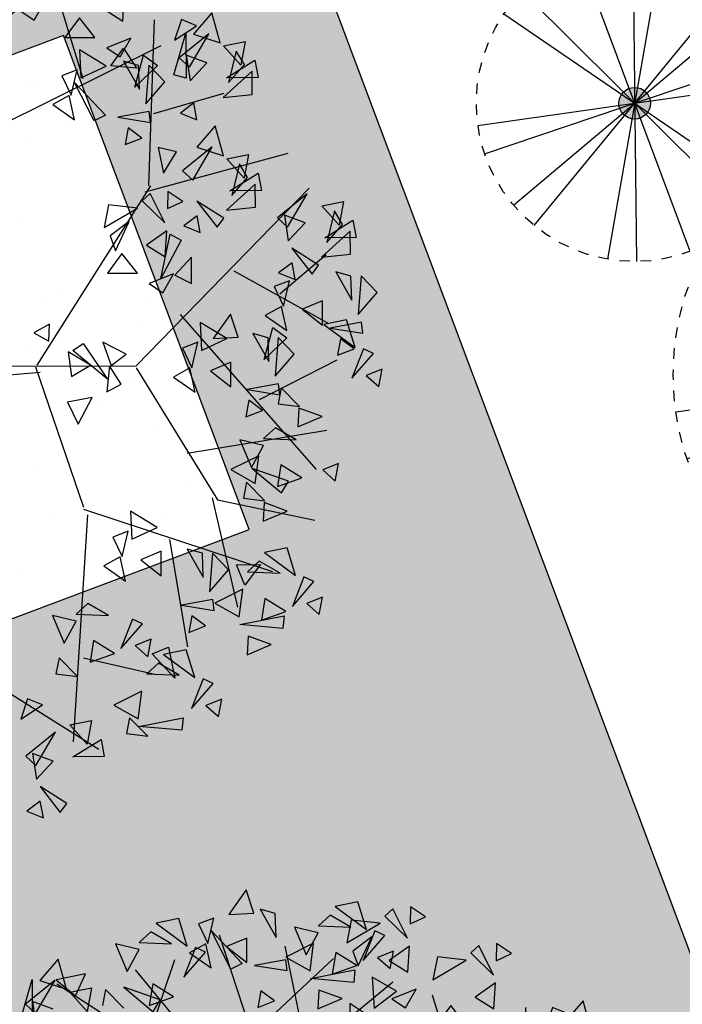
# Model space of a CAD drawing. Extents: x 173046 to 177910, y 2180190 to 2188065.
# Drawn here: x 177479 to 177485, y 2187263 to 2187273 of the extents above; entities that cross this region are included whole.
import ezdxf

# ---------------------------------------------------------------- set-up
doc = ezdxf.new("R2010")
doc.units = 0
doc.header["$LTSCALE"] = 5
doc.header["$MEASUREMENT"] = 0
doc.header["$PDSIZE"] = -1
doc.linetypes.add('HIDDEN', pattern=[0.375, 0.25, -0.125])
doc.layers.get('0').update_dxf_attribs({"linetype": 'CONTINUOUS'})
doc.layers.get('Defpoints').update_dxf_attribs({"linetype": 'CONTINUOUS'})
for name, color, linetype in [('A-GRAMA', 64, 'CONTINUOUS'), ('A-HT-PISO', 8, 'CONTINUOUS'), ('A-PAISAGISMO', 95, 'CONTINUOUS'), ('A-PAVER', 251, 'CONTINUOUS'), ('A0-COTA-500', 1, 'CONTINUOUS')]:
    doc.layers.add(name, color=color, linetype=linetype)
doc.styles.add('RS-80-500', font='ROMANS.SHX', dxfattribs={"height": 1})
doc.dimstyles.new('DC-RS80', dxfattribs={"dimscale": 0, "dimtxt": 1, "dimasz": 0.75, "dimexe": 1, "dimexo": 1, "dimgap": 0.3, "dimtad": 1, "dimzin": 5, "dimdsep": 46, "dimtxsty": 'RS-80-500', "dimblk": 'DOT1', "dimblk1": 'DOT1', "dimblk2": 'DOT1', "dimsah": 1, "dimcen": 0.09, "dimclrd": 1, "dimclre": 1, "dimclrt": 3, "dimadec": 0, "dimazin": 0, "dimtfac": 0.018, "dimtix": 1, "dimtmove": 2, "dimatfit": 3, "dimldrblk": 'DOT1', "dimfxl": 0, "dimtolj": 1, "dimtzin": 12, "dimarcsym": 0})
pattern_1 = [(290.48173, (177537.83436, 2187170.35693), (0.514677, -0.23475007), [1.2, -0.4]), (20.48173, (177537.97433, 2187169.9822), (0.514677, -0.23475007), [1.2, -0.4])]

# ---------------------------------------------------------------- blocks, each defined once
blk = doc.blocks.new('ARVORE-01-EX')
at = {"layer": 'A-PAISAGISMO'}
h = blk.add_hatch(color=256, dxfattribs=at)
edge = h.paths.add_edge_path()
edge.add_arc((0, 0), 5, 0, 360)
for p, q in [((9.11, 49.16), (-9.11, -49.16)), ((0, 50), (0, -50)), ((-32.14, -38.3), (32.14, 38.3)), ((-35.05, 35.66), (35.05, -35.66)), ((-38.58, -31.8), (38.58, 31.8)), ((-40.96, 28.68), (40.96, -28.68)), ((-47.55, -15.45), (47.55, 15.45)), ((-49.57, -6.53), (49.57, 6.53))]:
    blk.add_line(p, q, dxfattribs=at)
at = {"layer": 'A-PAISAGISMO', "linetype": 'HIDDEN'}
blk.add_circle((0, 0), 50, dxfattribs=at)
at = {"layer": 'A-PAISAGISMO'}
blk.add_circle((0, 0), 5, dxfattribs=at)
blk = doc.blocks.new('arvore1')
at = {"layer": 'A-PAISAGISMO'}
for p, q in [((2.1147, 3.4813), (2.5232, 3.5193)), ((2.5232, 3.5193), (2.1254, 3.3626)), ((2.2817, 3.4923), (2.2345, 3.3706)), ((2.5958, 3.3137), (2.2817, 3.4923)), ((2.3293, 3.4406), (2.1158, 3.3177)), ((2.2345, 3.3706), (2.5958, 3.3137)), ((2.3329, 3.2322), (2.3293, 3.4406)), ((2.7914, 3.3615), (2.5408, 3.4492)), ((2.5408, 3.4492), (2.5566, 3.1842)), ((2.5566, 3.1842), (2.7914, 3.3615)), ((2.4032, 2.4741), (2.5664, 3.2866)), ((2.6038, 3.3059), (2.5283, 3.0812)), ((2.7596, 3.0678), (2.6038, 3.3059)), ((2.4316, 2.9236), (2.5417, 3.1434)), ((2.5283, 3.0812), (2.7596, 3.0678)), ((2.5417, 3.1434), (2.655, 2.9685)), ((2.655, 2.9685), (2.4316, 2.9236)), ((3.1263, 2.909), (2.9226, 2.7103)), ((3.1576, 2.6794), (3.1263, 2.909)), ((2.6896, 2.837), (2.5385, 2.809)), ((2.5893, 2.611), (2.6896, 2.837)), ((2.9226, 2.7103), (3.1576, 2.6794)), ((2.3157, 1.4724), (2.9679, 2.6414)), ((2.773, 2.6842), (2.6581, 2.3416)), ((2.7866, 2.3187), (2.773, 2.6842)), ((3.3547, 2.637), (3.2206, 2.7032)), ((3.2206, 2.7032), (3.3211, 2.4132)), ((3.3211, 2.4132), (3.3547, 2.637)), ((3.4502, 2.6219), (3.3536, 2.2673)), ((3.5702, 2.4383), (3.4502, 2.6219)), ((2.9034, 2.4419), (2.6997, 2.3982)), ((2.8613, 2.2124), (2.9034, 2.4419)), ((3.3536, 2.2673), (3.5702, 2.4383)), ((2.6581, 2.3416), (2.7866, 2.3187)), ((2.6997, 2.3982), (2.8613, 2.2124)), ((1.2457, 2.2389), (3.1955, 2.3307)), ((3.5903, 2.2449), (3.4495, 2.0966)), ((3.6942, 2.1316), (3.5903, 2.2449)), ((3.3714, 2.1893), (3.0709, 2.1895)), ((3.0709, 2.1895), (3.3647, 2.0846)), ((3.3038, 2.2242), (3.2454, 1.9824)), ((3.4404, 2.1119), (3.3038, 2.2242)), ((3.3647, 2.0846), (3.3714, 2.1893)), ((3.2454, 1.9824), (3.4404, 2.1119)), ((3.3028, 1.8031), (3.5749, 2.1102)), ((3.5749, 2.1102), (3.3918, 1.7239)), ((3.4495, 2.0966), (3.6942, 2.1316)), ((2.8396, 1.422), (3.5644, 2.0212)), ((4.0562, 1.9424), (3.7796, 2.0096)), ((3.7796, 2.0096), (3.8782, 1.794)), ((3.4872, 1.9202), (3.4155, 1.6846)), ((3.6323, 1.7706), (3.4872, 1.9202)), ((3.8782, 1.794), (4.0562, 1.9424)), ((3.3918, 1.7239), (3.3028, 1.8031)), ((3.4155, 1.6846), (3.6323, 1.7706)), ((3.9318, 1.7533), (3.7394, 1.5142)), ((3.947, 1.6045), (3.9318, 1.7533)), ((3.5764, 1.3527), (3.417, 1.6075)), ((3.417, 1.6075), (3.4841, 1.3028)), ((3.7394, 1.5142), (3.947, 1.6045)), ((2.1173, 0.3742), (3.6945, 1.4048)), ((3.2154, 1.4647), (3.0587, 1.4322)), ((3.0587, 1.4322), (3.1735, 1.3077)), ((3.1735, 1.3077), (3.2154, 1.4647)), ((2.7931, 1.3915), (3.7519, 0.9357)), ((3.4841, 1.3028), (3.5764, 1.3527)), ((3.5994, 1.3618), (3.5615, 1.099)), ((3.8186, 1.1654), (3.5994, 1.3618)), ((3.8938, 1.3871), (3.69, 1.1884)), ((3.9251, 1.1575), (3.8938, 1.3871)), ((3.5615, 1.099), (3.8186, 1.1654)), ((3.69, 1.1884), (3.9251, 1.1575)), ((4.1222, 1.1151), (3.9881, 1.1813)), ((3.9881, 1.1813), (4.0886, 0.8913)), ((3.6119, 0.6746), (3.4961, 1.0683)), ((3.4961, 1.0683), (3.7263, 0.708)), ((4.0886, 0.8913), (4.1222, 1.1151)), ((4.2176, 1.1), (4.1211, 0.7454)), ((4.3377, 0.9164), (4.2176, 1.1)), ((3.4233, 0.9552), (3.2556, 0.8991)), ((3.4295, 0.7212), (3.4233, 0.9552)), ((3.8144, 0.9367), (3.6106, 0.8931)), ((3.7722, 0.7072), (3.8144, 0.9367)), ((3.2556, 0.8991), (3.4295, 0.7212)), ((3.6106, 0.8931), (3.7722, 0.7072)), ((4.1516, 0.9109), (3.9357, 0.8719)), ((3.9357, 0.8719), (4.2248, 0.6448)), ((4.1211, 0.7454), (4.3377, 0.9164)), ((4.2248, 0.6448), (4.1516, 0.9109)), ((2.8499, 0.8322), (3.7514, 0.3321)), ((3.8846, 0.7898), (3.7715, 0.6921)), ((4.0777, 0.6717), (3.8846, 0.7898)), ((3.7263, 0.708), (3.6119, 0.6746)), ((3.7715, 0.6921), (4.0777, 0.6717)), ((4.1389, 0.6674), (3.8384, 0.6675)), ((3.8384, 0.6675), (4.1322, 0.5627)), ((4.1322, 0.5627), (4.1389, 0.6674)), ((3.4113, 0.6338), (3.2588, 0.578)), ((3.3753, 0.4683), (3.4113, 0.6338)), ((4.3035, 0.6308), (4.1863, 0.3541)), ((4.1863, 0.3541), (4.3973, 0.5839)), ((4.3973, 0.5839), (4.3035, 0.6308)), ((3.7201, 0.5298), (3.4538, 0.4044)), ((3.6811, 0.2672), (3.7201, 0.5298)), ((3.9143, 0.5514), (3.8587, 0.4013)), ((4.0251, 0.4326), (3.9143, 0.5514)), ((3.4538, 0.4044), (3.6811, 0.2672)), ((3.8587, 0.4013), (4.0251, 0.4326)), ((3.9291, 0.4368), (3.8899, 0.2322)), ((4.124, 0.3087), (3.9291, 0.4368)), ((4.4755, 0.4346), (4.3229, 0.3788)), ((4.3229, 0.3788), (4.4394, 0.2691)), ((4.4394, 0.2691), (4.4755, 0.4346)), ((2.183, 0.3675), (3.7807, -1.0786)), ((3.5979, 0.2804), (3.5648, 0.1303)), ((3.767, 0.1), (3.5979, 0.2804)), ((3.8899, 0.2322), (4.124, 0.3087)), ((3.5648, 0.1303), (3.767, 0.1)), ((4.1254, 0.025), (3.9095, -0.014)), ((4.1985, -0.2411), (4.1254, 0.025)), ((3.2175, -0.5048), (3.7721, -0.0639)), ((3.9095, -0.014), (4.1985, -0.2411)), ((0.1614, -0.176), (0.8684, -1.9654)), ((3.7426, -0.2611), (3.5189, -0.2005)), ((3.5189, -0.2005), (3.6226, -0.4655)), ((3.6226, -0.4655), (3.7426, -0.2611)), ((4.2772, -0.2551), (4.1601, -0.5318)), ((4.371, -0.302), (4.2772, -0.2551)), ((2.8848, -0.3279), (2.8264, -0.5696)), ((3.0214, -0.4402), (2.8848, -0.3279)), ((3.1713, -0.3072), (3.0304, -0.4555)), ((3.2752, -0.4205), (3.1713, -0.3072)), ((4.1601, -0.5318), (4.371, -0.302)), ((0.1365, -0.4544), (0.4822, -1.1419)), ((2.8264, -0.5696), (3.0214, -0.4402)), ((2.8837, -0.749), (3.1559, -0.4418)), ((3.1559, -0.4418), (2.9728, -0.8282)), ((3.0304, -0.4555), (3.2752, -0.4205)), ((3.4595, -0.3736), (3.2167, -0.481)), ((3.4094, -0.6636), (3.4595, -0.3736)), ((3.9028, -0.449), (3.8636, -0.6537)), ((4.0978, -0.5772), (3.9028, -0.449)), ((4.4492, -0.4513), (4.2966, -0.5071)), ((4.4132, -0.6168), (4.4492, -0.4513)), ((3.2167, -0.481), (3.4094, -0.6636)), ((4.2966, -0.5071), (4.4132, -0.6168)), ((3.5717, -0.6055), (3.5385, -0.7556)), ((3.7408, -0.7859), (3.5717, -0.6055)), ((3.8636, -0.6537), (4.0978, -0.5772)), ((3.4264, -0.7035), (3.6287, -0.7537)), ((3.4964, -0.9392), (3.4264, -0.7035)), ((2.9728, -0.8282), (2.8837, -0.749)), ((3.5128, -0.7988), (3.3204, -1.0379)), ((3.6287, -0.7537), (3.4964, -0.9392)), ((3.5279, -0.9476), (3.5128, -0.7988)), ((3.5385, -0.7556), (3.7408, -0.7859)), ((2.4997, -1.4548), (3.9858, -0.9289)), ((0.806, -0.9484), (0.7849, -1.1094)), ((0.9361, -1.0568), (0.806, -0.9484)), ((3.1573, -1.1994), (2.9979, -0.9446)), ((2.9979, -0.9446), (3.0651, -1.2493)), ((3.3204, -1.0379), (3.5279, -0.9476)), ((3.3219, -0.9893), (3.6346, -0.9536)), ((3.5927, -1.1143), (3.3219, -0.9893)), ((3.6346, -0.9536), (3.5927, -1.1143)), ((0.5099, -1.0822), (-0.5603, -1.993)), ((0.5331, -1.0917), (2.5068, -1.4724)), ((0.7849, -1.1094), (0.9361, -1.0568)), ((2.9398, -1.0707), (2.7831, -1.1031)), ((2.7831, -1.1031), (2.898, -1.2276)), ((2.898, -1.2276), (2.9398, -1.0707)), ((3.5658, -1.0365), (3.214, -1.1429)), ((3.4739, -1.2357), (3.5658, -1.0365)), ((2.193, -1.1663), (1.9771, -1.2054)), ((1.9771, -1.2054), (2.2661, -1.4324)), ((2.2661, -1.4324), (2.193, -1.1663)), ((3.0651, -1.2493), (3.1573, -1.1994)), ((3.214, -1.1429), (3.4739, -1.2357)), ((4.0794, -1.1655), (3.8752, -1.1773)), ((3.8752, -1.1773), (4.0778, -1.3192)), ((4.0778, -1.3192), (4.0794, -1.1655)), ((1.926, -1.2874), (1.8128, -1.3851)), ((2.1191, -1.4055), (1.926, -1.2874)), ((3.1557, -1.2469), (3.5787, -1.7979)), ((3.5675, -1.2912), (3.9761, -1.2532)), ((3.5783, -1.4099), (3.5675, -1.2912)), ((3.9761, -1.2532), (3.5783, -1.4099)), ((3.7346, -1.2802), (3.6874, -1.4019)), ((4.0487, -1.4588), (3.7346, -1.2802)), ((0.7552, -1.3182), (0.5515, -1.4319)), ((0.6527, -1.7611), (0.7839, -1.3541)), ((0.7149, -1.5612), (0.7552, -1.3182)), ((0.7839, -1.3541), (0.8825, -1.4211)), ((1.8102, -1.4525), (1.5866, -1.3919)), ((1.5866, -1.3919), (1.6902, -1.6569)), ((1.8128, -1.3851), (2.1191, -1.4055)), ((3.7821, -1.3319), (3.5687, -1.4548)), ((3.7858, -1.5403), (3.7821, -1.3319)), ((4.2443, -1.411), (3.9937, -1.3233)), ((3.9937, -1.3233), (4.0094, -1.5883)), ((-2.352, -1.4164), (-2.6397, -2.9664)), ((0.3108, -1.4871), (0.1537, -1.6574)), ((0.4366, -1.688), (0.3108, -1.4871)), ((0.5515, -1.4319), (0.7149, -1.5612)), ((0.8825, -1.4211), (0.6527, -1.7611)), ((1.6902, -1.6569), (1.8102, -1.4525)), ((2.3449, -1.4464), (2.2277, -1.7231)), ((2.4387, -1.4934), (2.3449, -1.4464)), ((2.4356, -1.4429), (3.2726, -2.5706)), ((2.8719, -1.4047), (2.664, -1.5412)), ((2.8947, -1.58), (2.8719, -1.4047)), ((3.2519, -1.4808), (3.2506, -1.6502)), ((3.3884, -1.5643), (3.2519, -1.4808)), ((3.5687, -1.4548), (3.7858, -1.5403)), ((3.6874, -1.4019), (4.0487, -1.4588)), ((4.0094, -1.5883), (4.2443, -1.411)), ((2.2277, -1.7231), (2.4387, -1.4934)), ((2.664, -1.5412), (2.8947, -1.58)), ((3.2506, -1.6502), (3.3884, -1.5643)), ((0.1537, -1.6574), (0.4366, -1.688)), ((0.9627, -1.5914), (0.7863, -1.7452)), ((0.9363, -1.8387), (0.9627, -1.5914)), ((1.9705, -1.6404), (1.9312, -1.8451)), ((2.1654, -1.7686), (1.9705, -1.6404)), ((2.5168, -1.6426), (2.3643, -1.6985)), ((2.4808, -1.8081), (2.5168, -1.6426)), ((3.8845, -1.8489), (3.9946, -1.6291)), ((3.9946, -1.6291), (4.1078, -1.804)), ((0.7753, -1.7312), (0.5372, -1.7978)), ((0.655, -1.8966), (0.7753, -1.7312)), ((0.7863, -1.7452), (0.9363, -1.8387)), ((1.9312, -1.8451), (2.1654, -1.7686)), ((2.3643, -1.6985), (2.4808, -1.8081)), ((2.7503, -1.7002), (2.703, -1.8219)), ((3.0643, -1.8788), (2.7503, -1.7002)), ((3.2599, -1.831), (3.0094, -1.7434)), ((3.0094, -1.7434), (3.0251, -2.0083)), ((3.9924, -1.7577), (3.6885, -1.8006)), ((3.835, -2.0425), (3.7229, -1.7662)), ((3.7229, -1.7662), (3.9754, -1.954)), ((3.9018, -1.8766), (3.9924, -1.7577)), ((0.5372, -1.7978), (0.655, -1.8966)), ((1.6393, -1.7968), (1.6062, -1.9469)), ((1.8084, -1.9772), (1.6393, -1.7968)), ((1.7253, -1.8823), (2.1468, -1.8106)), ((2.1468, -1.8106), (2.1329, -1.929)), ((2.703, -1.8219), (3.0643, -1.8788)), ((3.0251, -2.0083), (3.2599, -1.831)), ((3.5391, -1.8045), (3.6653, -2.0499)), ((3.8685, -1.9674), (3.5391, -1.8045)), ((3.6885, -1.8006), (3.9018, -1.8766)), ((4.1078, -1.804), (3.8845, -1.8489)), ((1.6062, -1.9469), (1.8084, -1.9772)), ((2.1329, -1.929), (1.7253, -1.8823)), ((2.2676, -1.9008), (2.2662, -2.0702)), ((2.4041, -1.9843), (2.2676, -1.9008)), ((2.5327, -1.9321), (2.3734, -2.2003)), ((2.4748, -2.227), (2.5327, -1.9321)), ((3.9754, -1.954), (3.835, -2.0425)), ((-0.5769, -1.9998), (-0.4729, -3.8809)), ((0.8508, -1.9726), (-0.0307, -3.1492)), ((0.8684, -1.9654), (3.0367, -2.8762)), ((1.8011, -1.9934), (1.7875, -2.1697)), ((2.019, -2.0788), (1.8011, -1.9934)), ((2.2662, -2.0702), (2.4041, -1.9843)), ((2.9001, -2.2689), (3.0102, -2.0491)), ((3.0102, -2.0491), (3.1235, -2.224)), ((3.6653, -2.0499), (3.8685, -1.9674)), ((-0.6155, -2.0533), (-2.6667, -2.7139)), ((-1.6219, -2.0929), (-1.8257, -2.2915)), ((-1.5906, -2.3225), (-1.6219, -2.0929)), ((1.7875, -2.1697), (2.019, -2.0788)), ((-2.4436, -2.1626), (-2.6477, -2.1744)), ((-2.6477, -2.1744), (-2.4452, -2.3163)), ((-2.4452, -2.3163), (-2.4436, -2.1626)), ((1.4738, -2.1773), (0.5784, -3.9118)), ((2.3734, -2.2003), (2.4748, -2.227)), ((2.5548, -2.2245), (2.6809, -2.4699)), ((2.8842, -2.3874), (2.5548, -2.2245)), ((3.0081, -2.1778), (2.7042, -2.2206)), ((2.7042, -2.2206), (2.9174, -2.2966)), ((2.8507, -2.4625), (2.7385, -2.1862)), ((2.7385, -2.1862), (2.9911, -2.374)), ((3.1235, -2.224), (2.9001, -2.2689)), ((2.9174, -2.2966), (3.0081, -2.1778)), ((-1.9744, -2.2992), (-2.1256, -2.3271)), ((-2.1256, -2.3271), (-2.0747, -2.5252)), ((-2.0747, -2.5252), (-1.9744, -2.2992)), ((-1.8257, -2.2915), (-1.5906, -2.3225)), ((-1.3936, -2.3648), (-1.5276, -2.2986)), ((-1.5276, -2.2986), (-1.4271, -2.5886)), ((1.1862, -2.3152), (1.0454, -2.4634)), ((1.2901, -2.4284), (1.1862, -2.3152)), ((-2.9091, -2.3972), (-3.1225, -2.5202)), ((-2.9566, -2.3455), (-3.0039, -2.4673)), ((-2.6425, -2.5242), (-2.9566, -2.3455)), ((-2.9054, -2.6056), (-2.9091, -2.3972)), ((-1.4271, -2.5886), (-1.3936, -2.3648)), ((-1.008, -2.3765), (-1.0665, -2.6182)), ((-0.8715, -2.4888), (-1.008, -2.3765)), ((-0.7216, -2.3558), (-0.8624, -2.5041)), ((-0.6177, -2.4691), (-0.7216, -2.3558)), ((-0.4334, -2.4222), (-0.6762, -2.5296)), ((-0.4835, -2.7122), (-0.4334, -2.4222)), ((0.8997, -2.3358), (0.8413, -2.5776)), ((1.0363, -2.4482), (0.8997, -2.3358)), ((1.4744, -2.3816), (1.2316, -2.489)), ((1.4243, -2.6716), (1.4744, -2.3816)), ((2.6809, -2.4699), (2.8842, -2.3874)), ((2.9911, -2.374), (2.8507, -2.4625)), ((-3.0039, -2.4673), (-2.6425, -2.5242)), ((-1.8882, -2.513), (-1.7837, -3.2138)), ((-1.0665, -2.6182), (-0.8715, -2.4888)), ((-0.8624, -2.5041), (-0.6177, -2.4691)), ((0.8413, -2.5776), (1.0363, -2.4482)), ((1.0454, -2.4634), (1.2901, -2.4284)), ((1.2316, -2.489), (1.4243, -2.6716)), ((2.0437, -2.4982), (1.9117, -3.5032)), ((-3.4393, -2.5462), (-3.4406, -2.7155)), ((-3.3028, -2.6296), (-3.4393, -2.5462)), ((-3.1742, -2.5774), (-3.3335, -2.8456)), ((-3.2321, -2.8723), (-3.1742, -2.5774)), ((-3.1225, -2.5202), (-2.9054, -2.6056)), ((-1.7013, -2.5432), (-1.9051, -2.5868)), ((-1.9051, -2.5868), (-1.7435, -2.7727)), ((-1.7435, -2.7727), (-1.7013, -2.5432)), ((-0.6762, -2.5296), (-0.4835, -2.7122)), ((1.3755, -2.5504), (1.4741, -2.766)), ((1.6521, -2.6176), (1.3755, -2.5504)), ((-3.4406, -2.7155), (-3.3028, -2.6296)), ((-2.6385, -2.846), (-2.5284, -2.6261)), ((-2.5284, -2.6261), (-2.4151, -2.8011)), ((-0.8247, -2.6805), (-0.8964, -2.9161)), ((-0.6796, -2.83), (-0.8247, -2.6805)), ((1.0831, -2.6399), (1.0114, -2.8755)), ((1.2282, -2.7894), (1.0831, -2.6399)), ((1.4741, -2.766), (1.6521, -2.6176)), ((2.6643, -2.6997), (2.617, -2.8214)), ((2.9784, -2.8783), (2.6643, -2.6997)), ((-2.6879, -3.0396), (-2.8001, -2.7633)), ((-2.8001, -2.7633), (-2.5475, -2.9511)), ((0.275, -2.7206), (0.9613, -3.87)), ((1.0114, -2.8755), (1.2282, -2.7894)), ((2.7118, -2.7514), (2.4984, -2.8743)), ((2.7155, -2.9598), (2.7118, -2.7514)), ((-3.3335, -2.8456), (-3.2321, -2.8723)), ((-2.4151, -2.8011), (-2.6385, -2.846)), ((-1.3769, -2.8125), (-1.6774, -2.8124)), ((-1.6774, -2.8124), (-1.3835, -2.9172)), ((-0.5466, -2.8631), (-1.4304, -3.3939)), ((-1.3835, -2.9172), (-1.3769, -2.8125)), ((-0.8964, -2.9161), (-0.6796, -2.83)), ((1.5587, -2.8831), (1.3663, -3.1222)), ((1.5738, -3.0319), (1.5587, -2.8831)), ((2.4984, -2.8743), (2.7155, -2.9598)), ((2.617, -2.8214), (2.9784, -2.8783)), ((-2.5475, -2.9511), (-2.6879, -3.0396)), ((-2.1999, -2.9464), (-2.2377, -3.2091)), ((-1.9807, -3.1427), (-2.1999, -2.9464)), ((-1.6014, -2.9286), (-1.6571, -3.0786)), ((-1.4906, -3.0473), (-1.6014, -2.9286)), ((1.7608, -2.9305), (1.7023, -3.1722)), ((1.8973, -3.0428), (1.7608, -2.9305)), ((2.0472, -2.9098), (1.9064, -3.058)), ((2.0008, -2.9847), (2.5102, -3.2545)), ((2.1511, -3.0231), (2.0472, -2.9098)), ((2.1816, -2.9003), (2.1803, -3.0697)), ((2.1803, -3.0697), (2.3181, -2.9838)), ((2.3181, -2.9838), (2.1816, -2.9003)), ((2.4467, -2.9316), (2.2874, -3.1998)), ((2.3888, -3.2264), (2.4467, -2.9316)), ((-1.6571, -3.0786), (-1.4906, -3.0473)), ((-0.5705, -3.0517), (-0.7629, -3.2908)), ((-0.5553, -3.2004), (-0.5705, -3.0517)), ((0.9547, -3.0786), (0.798, -3.1111)), ((0.9129, -3.2356), (0.9547, -3.0786)), ((1.2032, -3.2837), (1.0438, -3.0289)), ((1.0438, -3.0289), (1.111, -3.3336)), ((1.3663, -3.1222), (1.5738, -3.0319)), ((1.3678, -3.0736), (1.6805, -3.0379)), ((1.6386, -3.1986), (1.3678, -3.0736)), ((1.6805, -3.0379), (1.6386, -3.1986)), ((1.7023, -3.1722), (1.8973, -3.0428)), ((1.9064, -3.058), (2.1511, -3.0231)), ((2.8142, -3.2684), (2.9243, -3.0486)), ((2.9243, -3.0486), (3.0375, -3.2235)), ((-2.2579, -3.1274), (-2.4091, -3.1553)), ((-2.4091, -3.1553), (-2.3582, -3.3534)), ((-2.3582, -3.3534), (-2.2579, -3.1274)), ((-2.2377, -3.2091), (-1.9807, -3.1427)), ((-1.6771, -3.193), (-1.8111, -3.1269)), ((-1.8111, -3.1269), (-1.7107, -3.4169)), ((-1.7511, -3.3898), (-1.6153, -3.1058)), ((-1.6153, -3.1058), (-1.5014, -3.2266)), ((-0.0339, -3.0937), (-0.9079, -3.6961)), ((-0.0307, -3.1492), (0.1259, -4.0765)), ((0.2818, -3.1619), (0.244, -3.4247)), ((0.501, -3.3583), (0.2818, -3.1619)), ((0.5762, -3.1367), (0.3725, -3.3354)), ((0.6075, -3.3663), (0.5762, -3.1367)), ((0.798, -3.1111), (0.9129, -3.2356)), ((0.9975, -3.1705), (1.6196, -3.718)), ((1.6117, -3.1208), (1.2599, -3.2272)), ((1.5198, -3.32), (1.6117, -3.1208)), ((-2.1873, -3.6335), (-2.3032, -3.2399)), ((-2.3032, -3.2399), (-2.0729, -3.6002)), ((-1.5014, -3.2266), (-1.7511, -3.3898)), ((-1.7107, -3.4169), (-1.6771, -3.193)), ((-1.5816, -3.2082), (-1.6782, -3.5628)), ((-1.4616, -3.3918), (-1.5816, -3.2082)), ((-0.9259, -3.4523), (-1.0853, -3.1975)), ((-1.0853, -3.1975), (-1.0182, -3.5022)), ((-0.7629, -3.2908), (-0.5553, -3.2004)), ((1.2599, -3.2272), (1.5198, -3.32)), ((1.9441, -3.2345), (1.8724, -3.4701)), ((2.0893, -3.384), (1.9441, -3.2345)), ((2.2874, -3.1998), (2.3888, -3.2264)), ((2.4688, -3.224), (2.595, -3.4694)), ((2.7982, -3.3869), (2.4688, -3.224)), ((2.9221, -3.1772), (2.6182, -3.2201)), ((2.6182, -3.2201), (2.8314, -3.2961)), ((2.7647, -3.462), (2.6525, -3.1857)), ((2.6525, -3.1857), (2.9051, -3.3735)), ((3.0375, -3.2235), (2.8142, -3.2684)), ((2.8314, -3.2961), (2.9221, -3.1772)), ((-1.1435, -3.3235), (-1.3002, -3.356)), ((-1.3002, -3.356), (-1.1853, -3.4805)), ((-1.1853, -3.4805), (-1.1435, -3.3235)), ((-0.5175, -3.2894), (-0.8693, -3.3958)), ((-0.6094, -3.4886), (-0.5175, -3.2894)), ((0.2237, -3.343), (0.0726, -3.3709)), ((0.1235, -3.569), (0.2237, -3.343)), ((0.244, -3.4247), (0.501, -3.3583)), ((0.3663, -3.3447), (0.2514, -3.6873)), ((0.38, -3.7102), (0.3663, -3.3447)), ((0.3725, -3.3354), (0.6075, -3.3663)), ((0.8046, -3.4086), (0.6705, -3.3424)), ((0.6705, -3.3424), (0.771, -3.6325)), ((1.1779, -3.3218), (1.0267, -3.3497)), ((1.0267, -3.3497), (1.0776, -3.5478)), ((1.0776, -3.5478), (1.1779, -3.3218)), ((1.111, -3.3336), (1.2032, -3.2837)), ((-1.6782, -3.5628), (-1.4616, -3.3918)), ((-1.0182, -3.5022), (-0.9259, -3.4523)), ((-0.8693, -3.3958), (-0.6094, -3.4886)), ((0.0726, -3.3709), (0.1235, -3.569)), ((0.771, -3.6325), (0.8046, -3.4086)), ((1.8724, -3.4701), (2.0893, -3.384)), ((2.3888, -3.4014), (2.1963, -3.6405)), ((2.4039, -3.5501), (2.3888, -3.4014)), ((2.595, -3.4694), (2.7982, -3.3869)), ((2.9051, -3.3735), (2.7647, -3.462)), ((-0.9507, -3.4831), (-0.9886, -3.7459)), ((-0.7315, -3.6795), (-0.9507, -3.4831)), ((-0.6887, -3.6862), (-0.5388, -3.5415)), ((-0.5388, -3.5415), (-0.4518, -3.752)), ((1.8852, -3.4789), (1.7886, -3.8335)), ((2.0052, -3.6625), (1.8852, -3.4789)), ((-2.0729, -3.6002), (-2.1873, -3.6335)), ((0.1057, -3.5686), (-0.062, -3.6247)), ((-0.062, -3.6247), (0.1119, -3.8025)), ((0.1119, -3.8025), (0.1057, -3.5686)), ((0.4968, -3.587), (0.293, -3.6307)), ((0.293, -3.6307), (0.4547, -3.8165)), ((0.4547, -3.8165), (0.4968, -3.587)), ((1.0598, -3.5474), (0.8922, -3.6035)), ((0.8922, -3.6035), (1.0661, -3.7813)), ((1.0661, -3.7813), (1.0598, -3.5474)), ((2.0333, -3.802), (1.8739, -3.5472)), ((1.8739, -3.5472), (1.941, -3.8519)), ((2.4417, -3.6391), (2.0899, -3.7455)), ((2.1963, -3.6405), (2.4039, -3.5501)), ((2.3498, -3.8383), (2.4417, -3.6391)), ((-1.6604, -3.6408), (-1.9609, -3.6406)), ((-1.9609, -3.6406), (-1.6671, -3.7454)), ((-1.6671, -3.7454), (-1.6604, -3.6408)), ((-0.9886, -3.7459), (-0.7315, -3.6795)), ((-0.4518, -3.752), (-0.6887, -3.6862)), ((-0.428, -3.7298), (-0.562, -3.6636)), ((-0.562, -3.6636), (-0.4615, -3.9536)), ((-0.4615, -3.9536), (-0.428, -3.7298)), ((0.2514, -3.6873), (0.38, -3.7102)), ((1.8157, -3.6732), (1.6591, -3.7057)), ((1.6591, -3.7057), (1.7739, -3.8302)), ((1.7739, -3.8302), (1.8157, -3.6732)), ((1.7886, -3.8335), (2.0052, -3.6625)), ((-1.8849, -3.7568), (-1.9406, -3.9068)), ((-1.7741, -3.8756), (-1.8849, -3.7568)), ((-1.054, -3.7766), (-0.8238, -4.1369)), ((-0.9382, -4.1703), (-1.054, -3.7766)), ((-0.3325, -3.7449), (-0.429, -4.0995)), ((-0.2124, -3.9285), (-0.3325, -3.7449)), ((1.941, -3.8519), (2.0333, -3.802)), ((2.0899, -3.7455), (2.3498, -3.8383)), ((-1.9406, -3.9068), (-1.7741, -3.8756)), ((-1.1268, -3.8897), (-1.2945, -3.9458)), ((-1.1206, -4.1237), (-1.1268, -3.8897)), ((-0.7357, -3.9082), (-0.9395, -3.9518)), ((-0.7779, -4.1377), (-0.7357, -3.9082)), ((1.8064, -3.9115), (1.5059, -3.9113)), ((1.5059, -3.9113), (1.7997, -4.0161)), ((1.7997, -4.0161), (1.8064, -3.9115)), ((-1.2945, -3.9458), (-1.1206, -4.1237)), ((-0.9395, -3.9518), (-0.7779, -4.1377)), ((-0.429, -4.0995), (-0.2124, -3.9285)), ((0.5967, -3.9724), (0.5411, -4.1224)), ((0.7075, -4.0911), (0.5967, -3.9724)), ((0.5411, -4.1224), (0.7075, -4.0911)), ((1.5818, -4.0275), (1.5262, -4.1775)), ((1.6927, -4.1463), (1.5818, -4.0275)), ((-0.8238, -4.1369), (-0.9382, -4.1703)), ((-0.4113, -4.1775), (-0.7118, -4.1774)), ((-0.7118, -4.1774), (-0.4179, -4.2822)), ((-0.4179, -4.2822), (-0.4113, -4.1775)), ((1.5262, -4.1775), (1.6927, -4.1463)), ((-0.6358, -4.2935), (-0.6915, -4.4436)), ((-0.525, -4.4123), (-0.6358, -4.2935)), ((-0.6915, -4.4436), (-0.525, -4.4123))]:
    blk.add_line(p, q, dxfattribs=at)
blk = doc.blocks.new('DOT1')
at = {"color": 1}
blk.add_line((1, 0), (-1, 0), dxfattribs=at)
blk.add_circle((0, 0), 0.506, dxfattribs=at)
blk = doc.blocks.new('*D281')
at = {"layer": 'A0-COTA-500', "color": 1, "lineweight": -2}
for p, q in [((177471.2784, 2187304.2942), (177473.5289, 2187305.1349)), ((177489.8251, 2187258.6484), (177472.8545, 2187304.0824)), ((177488.8594, 2187257.4871), (177491.0243, 2187258.2957))]:
    blk.add_line(p, q, dxfattribs=at)
at = {"layer": 'Defpoints', "color": 0}
for p in [(177472.5921, 2187304.7849), (177470.3416, 2187303.9443), (177487.9226, 2187257.1372)]:
    blk.add_point(p, dxfattribs=at)
at = {"layer": 'A0-COTA-500', "color": 1, "lineweight": -2, "xscale": 0.75, "yscale": 0.75, "zscale": 0.75}
for p, rotation in [((177472.5921, 2187304.7849), 110.4817282194788), ((177490.0875, 2187257.9458), 290.4817282194788)]:
    blk.add_blockref('DOT1', p, dxfattribs=dict(at, rotation=rotation))
at = {"layer": 'A0-COTA-500', "color": 3, "insert": (177482.0892, 2187281.6453), "char_height": 1, "attachment_point": 5, "rotation": 290.48173, "style": 'RS-80-500'}
blk.add_mtext('\\A1;50.00', dxfattribs=at)

msp = doc.modelspace()

# ---------------------------------------------------------------- hatches: boundary and pattern name
at = {"layer": 'A-GRAMA'}
h = msp.add_hatch(dxfattribs=at)
h.set_pattern_fill('AR-SAND', color=256, scale=0.5, angle=110.55165, style=0)
h.set_pattern_definition([(78.53337, (177564.2697, 2187085.8657), (-0.6562373, 0.7060504), [0, -0.76, 0, -0.85, 0, -0.8125]), (48.53337, (177564.2697, 2187085.8657), (-0.258872, 1.6453388), [0, -0.41, 0, -0.685, 0, -0.2625]), (8.53337, (177563.8058, 2187085.4619), (1.1726835, 1.0243492), [0, -0.25, 0, -0.9, 0, -1.175]), (358.53337, (177563.8058, 2187085.4619), (0.8457053, 1.317786), [0, -0.125, 0, -0.59, 0, -0.675])])
edge = h.paths.add_edge_path()
edge.add_arc((177560.8234, 2187237.8137), 9.1503, 156.21276, 170.13764)
edge.add_arc((177557.2813, 2187247.5705), 9.85, 236.24579, 247.64551)
edge.add_line((177553.5349, 2187238.4608), (177552.8768, 2187240.1965))
edge.add_line((177552.8768, 2187240.1965), (177603.2226, 2187328.3712))
edge.add_line((177603.2226, 2187328.3712), (177602.0303, 2187329.052))
edge.add_arc((692358.5851, 1893392.5423), 592767.2245, 150.2727502934, 150.2818514638)
edge.add_arc((177592.5417, 2187225.3016), 43.2043, 149.41967, 155.61285)
edge.add_line((177553.1922, 2187243.1406), (177552.5295, 2187241.6789))
edge.add_line((177552.5295, 2187241.6789), (177552.4504, 2187241.5044))
h = msp.add_hatch(dxfattribs=at)
h.set_pattern_fill('AR-SAND', color=256, scale=0.75, angle=-53.83914, style=0)
h.set_pattern_definition([(320.8415, (177373.726, 2187450.7312), (1.395215, 0.3794374), [0, -1.14, 0, -1.275, 0, -1.21875]), (290.8415, (177373.726, 2187450.7312), (2.365774, -0.803093), [0, -0.615, 0, -1.0275, 0, -0.39375]), (250.8415, (177373.5131, 2187451.6288), (0.543081, -2.271594), [0, -0.375, 0, -1.35, 0, -1.7625]), (240.8415, (177373.513, 2187451.6288), (1.16075, -2.041852), [0, -0.1875, 0, -0.885, 0, -1.0125])])
edge = h.paths.add_edge_path()
edge.add_line((177457.4639, 2187309.7896), (177485.5482, 2187320.3382))
edge.add_line((177485.5482, 2187320.3382), (177478.2296, 2187339.8231))
edge.add_line((177478.2296, 2187339.8231), (177478.1133, 2187339.7281))
edge.add_arc((177446.6553, 2187378.5919), 50, 240.75681, 308.98822, ccw=False)
edge.add_line((177422.2294, 2187334.9642), (177441.499, 2187380.7615))
edge.add_line((177441.499, 2187380.7615), (177488.8193, 2187398.3747))
edge.add_arc((177419.0502, 2187328.7023), 98.6, 44.960275, 67.180639)
edge.add_line((177457.29, 2187419.5851), (177457.256, 2187419.5044))
edge.add_line((177457.256, 2187419.5044), (177454.4234, 2187420.6963))
edge.add_line((177454.4234, 2187420.6963), (177433.7942, 2187369.7196))
edge.add_arc((176465.9378, 2187762.1715), 1044.3968, 335.8454685, 337.9281523, ccw=False)
edge.add_line((177418.8925, 2187334.8053), (177416.4318, 2187329.3285))
edge.add_arc((178285.2784, 2186938.0713), 952.8781, 155.7571097, 158.0993568)
edge.add_line((177401.1676, 2187293.4931), (177400.999, 2187293.0752))
edge.add_arc((177405.7497, 2187291.2052), 5.1055, 158.51442, 202.55389)
edge.add_line((177401.0347, 2187289.2469), (177401.9622, 2187287.8121))
edge.add_line((177401.9622, 2187287.8121), (177402.7469, 2187287.1231))
edge.add_line((177402.7469, 2187287.1231), (177403.7678, 2187286.5661))
edge.add_line((177403.7678, 2187286.5661), (177477.3119, 2187256.947))
edge.add_line((177477.3119, 2187256.947), (177457.4639, 2187309.7896))
h = msp.add_hatch(dxfattribs=at)
h.set_pattern_fill('AR-SAND', color=256, scale=0.75, angle=-53.83914, style=0)
h.set_pattern_definition([(274.1426, (177564.2697, 2187085.8657), (1.2330226, -0.755151), [0, -1.14, 0, -1.275, 0, -1.21875]), (244.1426, (177564.2697, 2187085.8657), (1.038065, -2.272503), [0, -0.615, 0, -1.0275, 0, -0.39375]), (204.1426, (177564.777, 2187086.6362), (-1.280712, -1.953165), [0, -0.375, 0, -1.35, 0, -1.7625]), (194.1426, (177564.777, 2187086.6362), (-0.689898, -2.245115), [0, -0.1875, 0, -0.885, 0, -1.0125])])
h.paths.add_polyline_path([(177460.6834, 2187308.3282), (177462.4415, 2187303.6475), (177467.1222, 2187305.4056), (177465.3641, 2187310.0863)])
h.paths.add_polyline_path([(177464.1996, 2187298.9668), (177465.9577, 2187294.2861), (177470.6384, 2187296.0442), (177468.8803, 2187300.7249)])
h.paths.add_polyline_path([(177467.7158, 2187289.6054), (177469.4739, 2187284.9247), (177474.1546, 2187286.6828), (177472.3965, 2187291.3635)])
h.paths.add_polyline_path([(177471.232, 2187280.244), (177472.9901, 2187275.5633), (177477.6708, 2187277.3214), (177475.9127, 2187282.0021)])
h.paths.add_polyline_path([(177474.7482, 2187270.8825), (177476.5063, 2187266.2018), (177481.187, 2187267.9599), (177479.4289, 2187272.6406)])
h.paths.add_polyline_path([(177478.2644, 2187261.5211), (177480.0225, 2187256.8404), (177484.7032, 2187258.5985), (177482.9451, 2187263.2792)])
at = {"layer": 'A-PAVER'}
h = msp.add_hatch(dxfattribs=at)
h.set_pattern_fill('AR-HBONE', color=256, scale=0.1, angle=45, style=0)
h.set_pattern_definition(pattern_1)
edge = h.paths.add_edge_path()
edge.add_line((177484.9672, 2187343.2148), (177494.3287, 2187346.731))
edge.add_line((177494.3287, 2187346.731), (177493.4496, 2187349.0714))
edge.add_line((177493.4496, 2187349.0714), (177500.4707, 2187351.7086))
edge.add_line((177500.4707, 2187351.7086), (177497.8335, 2187358.7296))
edge.add_line((177497.8335, 2187358.7296), (177502.5142, 2187360.4877))
edge.add_line((177502.5142, 2187360.4877), (177499.8771, 2187367.5088))
edge.add_line((177499.8771, 2187367.5088), (177504.5578, 2187369.2669))
edge.add_line((177504.5578, 2187369.2669), (177501.0416, 2187378.6283))
edge.add_line((177501.0416, 2187378.6283), (177496.629, 2187376.9709))
edge.add_arc((177446.6553, 2187378.5919), 50, 337.18064, 358.14216, ccw=False)
edge.add_arc((177446.6553, 2187378.5919), 50, 309.16011, 337.18064, ccw=False)
edge.add_line((177478.2297, 2187339.8227), (177485.5482, 2187320.3382))
edge.add_line((177485.5482, 2187320.3382), (177457.4639, 2187309.7896))
edge.add_line((177457.4639, 2187309.7896), (177460.9802, 2187300.4281))
edge.add_line((177460.9802, 2187300.4281), (177470.3416, 2187303.9443))
edge.add_line((177470.3416, 2187303.9443), (177489.0644, 2187310.9767))
edge.add_line((177489.0644, 2187310.9767), (177491.4022, 2187311.8548))
edge.add_line((177491.4022, 2187311.8548), (177491.0739, 2187312.7289))
edge.add_line((177491.0739, 2187312.7289), (177497.8609, 2187315.2782))
edge.add_line((177497.8609, 2187315.2782), (177496.7181, 2187318.3206))
edge.add_line((177496.7181, 2187318.3206), (177501.3989, 2187320.0787))
edge.add_line((177501.3989, 2187320.0787), (177502.5416, 2187317.0363))
edge.add_line((177502.5416, 2187317.0363), (177519.1582, 2187323.2775))
edge.add_line((177519.1582, 2187323.2775), (177519.4865, 2187322.4034))
edge.add_line((177519.4865, 2187322.4034), (177521.3588, 2187323.1067))
edge.add_line((177521.3588, 2187323.1067), (177516.0422, 2187337.2613))
edge.add_line((177516.0422, 2187337.2613), (177502.4707, 2187332.1637))
edge.add_line((177502.4707, 2187332.1637), (177501.0643, 2187335.9083))
edge.add_line((177501.0643, 2187335.9083), (177489.3625, 2187331.5131))
edge.add_line((177489.3625, 2187331.5131), (177484.9672, 2187343.2148))
h.paths.add_polyline_path([(177470.3416, 2187303.9443), (177460.9802, 2187300.4281), (177474.8924, 2187263.3885), (177484.2539, 2187266.9047)])
edge = h.paths.add_edge_path()
edge.add_line((177532.3954, 2187262.4394), (177529.3687, 2187270.4974))
edge.add_line((177529.3687, 2187270.4974), (177539.6663, 2187274.3652))
edge.add_line((177539.6663, 2187274.3652), (177535.2711, 2187286.067))
edge.add_line((177535.2711, 2187286.067), (177533.3988, 2187285.3637))
edge.add_line((177533.3988, 2187285.3637), (177516.7822, 2187279.1225))
edge.add_line((177516.7822, 2187279.1225), (177520.451, 2187269.355))
edge.add_line((177520.451, 2187269.355), (177487.9226, 2187257.1372))
edge.add_line((177487.9226, 2187257.1372), (177484.2539, 2187266.9047))
edge.add_line((177484.2539, 2187266.9047), (177474.8924, 2187263.3885))
edge.add_line((177474.8924, 2187263.3885), (177477.3119, 2187256.947))
edge.add_line((177477.3119, 2187256.947), (177482.1773, 2187254.9875))
edge.add_line((177482.1773, 2187254.9875), (177485.315, 2187253.7238))
edge.add_arc((177499.1247, 2187288.05), 36.9999, 248.08471, 290.55165)
edge.add_line((177512.1136, 2187253.4049), (177522.8539, 2187257.4316))
edge.add_arc((177510.0025, 2187293.5111), 38.3, 289.60564, 305.77967)
h.paths.add_polyline_path([(177521.8089, 2187290.6245), (177530.2342, 2187293.789), (177533.3988, 2187285.3637), (177535.2711, 2187286.067), (177521.3588, 2187323.1067), (177519.4865, 2187322.4034), (177529.7068, 2187295.1932), (177501.6225, 2187284.6446), (177491.4022, 2187311.8548), (177489.0644, 2187310.9767), (177500.3163, 2187281.0202), (177514.1218, 2187286.2056), (177516.7822, 2187279.1225), (177524.9735, 2187282.1992)])
h.paths.add_polyline_path([(177493.0261, 2187328.1501), (177497.7068, 2187329.9082), (177499.4649, 2187325.2275), (177494.7842, 2187323.4694)], flags=16)
h.paths.add_polyline_path([(177465.3641, 2187310.0863), (177467.1222, 2187305.4056), (177462.4415, 2187303.6475), (177460.6834, 2187308.3282)], flags=16)
h.paths.add_polyline_path([(177470.6384, 2187296.0442), (177465.9577, 2187294.2861), (177464.1996, 2187298.9668), (177468.8803, 2187300.7249)], flags=16)
h.paths.add_polyline_path([(177474.1546, 2187286.6828), (177469.4739, 2187284.9247), (177467.7158, 2187289.6054), (177472.3965, 2187291.3635)], flags=16)
h.paths.add_polyline_path([(177477.6708, 2187277.3214), (177472.9901, 2187275.5633), (177471.232, 2187280.244), (177475.9127, 2187282.0021)], flags=16)
h.paths.add_polyline_path([(177479.4289, 2187272.6406), (177481.187, 2187267.9599), (177476.5063, 2187266.2018), (177474.7482, 2187270.8825)], flags=16)
h.paths.add_polyline_path([(177484.7032, 2187258.5985), (177480.0225, 2187256.8404), (177478.2644, 2187261.5211), (177482.9451, 2187263.2792)], flags=16)
h.paths.add_polyline_path([(177528.6655, 2187272.3697), (177525.5009, 2187280.795), (177533.9262, 2187283.9595), (177537.0908, 2187275.5343)], flags=16)
h = msp.add_hatch(dxfattribs=at)
h.set_pattern_fill('AR-HBONE', color=256, scale=0.1, angle=45, style=0)
h.set_pattern_definition(pattern_1)
edge = h.paths.add_edge_path()
edge.add_line((177502.0274, 2187232.386), (177502.0089, 2187232.3396))
edge.add_line((177502.0089, 2187232.3396), (177400.5043, 2187272.7124))
edge.add_line((177400.5043, 2187272.7124), (177400.4979, 2187272.7058))
edge.add_line((177400.4979, 2187272.7058), (177399.4662, 2187270.1119))
edge.add_line((177399.4662, 2187270.1119), (177500.973, 2187229.7382))
edge.add_arc((177489.7018, 2187201.3973), 30.5, -16.14639, 68.31234, ccw=False)
edge.add_line((177518.9987, 2187192.9154), (177515.2609, 2187180.0046))
edge.add_line((177515.2609, 2187180.0046), (177517.9985, 2187179.212))
edge.add_line((177517.9985, 2187179.212), (177521.7363, 2187192.1229))
edge.add_arc((177489.7018, 2187201.3973), 33.35, 343.85361, 428.31013)

# ---------------------------------------------------------------- linework, layer by layer
at = {"layer": 'A-HT-PISO'}
for points in [[(177487.9226, 2187257.1372), (177470.3416, 2187303.9443), (177489.0644, 2187310.9767), (177500.3163, 2187281.0202), (177514.1218, 2187286.2056), (177520.451, 2187269.355)], [(177474.7482, 2187270.8825), (177476.5063, 2187266.2018), (177481.187, 2187267.9599), (177479.4289, 2187272.6406)]]:
    msp.add_lwpolyline(points, close=True, dxfattribs=at)

# ---------------------------------------------------------------- block references
at = {"layer": 'A-PAISAGISMO', "rotation": 68.55348534436057}
for p in [(177477.9676, 2187269.4212), (177481.4838, 2187260.0598)]:
    msp.add_blockref('arvore1', p, dxfattribs=at)
at = {"layer": 'A-PAISAGISMO'}
for p, xscale, yscale, zscale, rotation in [((177484.8378, 2187271.9999), 0.02999999998448615, 0.03000000009235541, 0.03000000000000001, 0.6441455565686205), ((177487.7024, 2187269.4293), 0.05000000001009999, 0.05000000001009999, 0.05000000000000003, 0.6441455398455975)]:
    msp.add_blockref('ARVORE-01-EX', p, dxfattribs=dict(at, xscale=xscale, yscale=yscale, zscale=zscale, rotation=rotation))

# ---------------------------------------------------------------- dimensions: what is measured, and where the dimension line sits
at = {"layer": 'A0-COTA-500'}
dim = msp.add_linear_dim(base=(177472.5921, 2187304.7849), p1=(177487.9226, 2187257.1372), p2=(177470.3416, 2187303.9443), angle=290.48173, dimstyle='DC-RS80', override={"dimscale": 1}, dxfattribs=at)
dim.commit()
dim.dimension.update_dxf_attribs({"geometry": '*D281', "text_midpoint": (177482.0892, 2187281.6453)})

doc.saveas('drawing.dxf')
